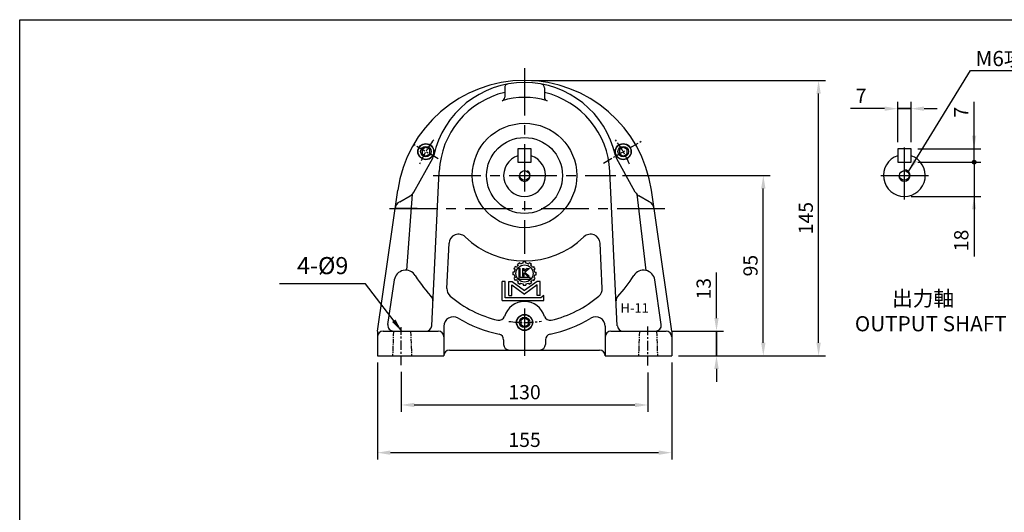
# Model space of a CAD drawing. Extents: x 868 to 1678, y 11 to 612.
# Drawn here: x 889 to 1407, y 336 to 596 of the extents above; entities that cross this region are included whole.
import ezdxf

# ---------------------------------------------------------------- set-up
doc = ezdxf.new("R2010")
doc.units = 0
doc.header["$LTSCALE"] = 20
doc.header["$MEASUREMENT"] = 0
doc.header["$PDSIZE"] = 10
for name, pattern in [('CENTER', [2, 1.25, -0.25, 0.25, -0.25]), ('CENTERX2', [4, 2.5, -0.5, 0.5, -0.5]), ('HIDDEN', [0.45, 0.3, -0.15])]:
    doc.linetypes.add(name, pattern=pattern)
doc.layers.get('0').update_dxf_attribs({"linetype": 'CONTINUOUS'})
doc.layers.get('DEFPOINTS').update_dxf_attribs({"linetype": 'CONTINUOUS'})
for name, color, linetype in [('BORDER', 5, 'CONTINUOUS'), ('CENTER', 2, 'CENTER'), ('DIM', 3, 'CONTINUOUS'), ('HACHURE', 1, 'CONTINUOUS'), ('HATCH', 2, 'CONTINUOUS'), ('HIDDEN', 4, 'HIDDEN'), ('MAIN', 7, 'CONTINUOUS')]:
    doc.layers.add(name, color=color, linetype=linetype)
doc.styles.add('CHINA', font='ROMANC.shx', dxfattribs={"bigfont": 'CHINA.shx'})
doc.dimstyles.new('CHINA', dxfattribs={"dimscale": 3, "dimtxt": 2.5, "dimasz": 2.3, "dimexe": 1.2, "dimexo": 1.2, "dimgap": 1, "dimtad": 1, "dimdec": 0, "dimdsep": 46, "dimtxsty": 'CHINA', "dimcen": 0, "dimclrd": 256, "dimclre": 256, "dimclrt": 256, "dimadec": 0, "dimazin": 2, "dimtfac": 1, "dimtdec": 0, "dimtmove": 0, "dimatfit": 3, "dimfxl": 0, "dimtolj": 1, "dimtzin": 0, "dimarcsym": 0})

# ---------------------------------------------------------------- blocks, each defined once
blk = doc.blocks.new('*D20')
at = {"layer": 'DEFPOINTS', "color": 0}
for p in [(1089.82, 413.58), (1219.82, 413.35), (1219.82, 392.56)]:
    blk.add_point(p, dxfattribs=at)
at = {"layer": 'DIM', "lineweight": -2}
for p, q in [((1089.82, 409.98), (1089.82, 388.96)), ((1219.82, 409.75), (1219.82, 388.96)), ((1096.72, 392.56), (1212.92, 392.56))]:
    blk.add_line(p, q, dxfattribs=at)
at = {"layer": 'DIM'}
for points in [[(1096.72, 393.71), (1096.72, 391.41), (1089.82, 392.56)], [(1212.92, 393.71), (1212.92, 391.41), (1219.82, 392.56)]]:
    blk.add_solid(points, dxfattribs=at)
at = {"layer": 'DIM', "insert": (1154.82, 399.31), "char_height": 7.5, "attachment_point": 5, "style": 'CHINA'}
blk.add_mtext('\\A1;130', dxfattribs=at)
blk = doc.blocks.new('*D21')
at = {"layer": 'DEFPOINTS', "color": 0}
for p in [(1077.32, 418.48), (1232.32, 418.48), (1232.32, 367.44)]:
    blk.add_point(p, dxfattribs=at)
at = {"layer": 'DIM', "lineweight": -2}
for p, q in [((1077.32, 414.88), (1077.32, 363.84)), ((1232.32, 414.88), (1232.32, 363.84)), ((1084.22, 367.44), (1225.42, 367.44))]:
    blk.add_line(p, q, dxfattribs=at)
at = {"layer": 'DIM'}
for points in [[(1084.22, 368.59), (1084.22, 366.29), (1077.32, 367.44)], [(1225.42, 368.59), (1225.42, 366.29), (1232.32, 367.44)]]:
    blk.add_solid(points, dxfattribs=at)
at = {"layer": 'DIM', "insert": (1154.82, 374.19), "char_height": 7.5, "attachment_point": 5, "style": 'CHINA'}
blk.add_mtext('\\A1;155', dxfattribs=at)
blk = doc.blocks.new('*D22')
at = {"layer": 'DEFPOINTS', "color": 0}
for p in [(1154.82, 563.55), (1309.66, 563.55), (1232.32, 418.48)]:
    blk.add_point(p, dxfattribs=at)
at = {"layer": 'DIM', "lineweight": -2}
for p, q in [((1158.42, 563.55), (1313.26, 563.55)), ((1309.66, 425.38), (1309.66, 556.65)), ((1235.92, 418.48), (1313.26, 418.48))]:
    blk.add_line(p, q, dxfattribs=at)
at = {"layer": 'DIM'}
for points in [[(1308.51, 556.65), (1310.81, 556.65), (1309.66, 563.55)], [(1308.51, 425.38), (1310.81, 425.38), (1309.66, 418.48)]]:
    blk.add_solid(points, dxfattribs=at)
at = {"layer": 'DIM', "insert": (1302.91, 491.01), "char_height": 7.5, "attachment_point": 5, "rotation": 90, "style": 'CHINA'}
blk.add_mtext('\\A1;145', dxfattribs=at)
blk = doc.blocks.new('3-03')
at = {"layer": 'HACHURE'}
for p, q in [((-4.61, 17.99), (-5.31, 18.39)), ((-3.86, 19.29), (-4.56, 19.69)), ((-2.72, 20.43), (-3.12, 21.13)), ((-2.51, 18.61), (-2.51, 12.45)), ((-2.51, 18.61), (-1.55, 18.61)), ((-1.42, 21.18), (-1.82, 21.88)), ((-1.55, 13.4), (-1.55, 18.61)), ((-0.35, 18.61), (-0.35, 14.11)), ((-0.35, 18.61), (0.61, 18.61)), ((0.14, 21.6), (0.14, 22.4)), ((0.61, 17.16), (0.61, 18.61)), ((2.37, 18.61), (0.61, 17.16)), ((3.67, 18.61), (1.13, 16.48)), ((1.64, 21.6), (1.64, 22.4)), ((2.37, 18.61), (3.67, 18.61)), ((3.2, 21.18), (3.6, 21.88)), ((4.5, 20.43), (4.9, 21.13)), ((5.64, 19.29), (6.34, 19.69)), ((6.39, 17.99), (7.09, 18.39)), ((-5.03, 16.43), (-5.83, 16.43)), ((-5.03, 14.93), (-5.83, 14.93)), ((-4.61, 13.37), (-5.31, 12.97)), ((-3.86, 12.07), (-4.56, 11.67)), ((-2.51, 12.45), (4.11, 12.45)), ((4.11, 13.4), (-1.55, 13.4)), ((-0.35, 14.11), (0.61, 14.11)), ((0.61, 16.02), (2.54, 14.11)), ((0.61, 14.11), (0.61, 16.02)), ((3.6, 14.11), (1.13, 16.48)), ((2.54, 14.11), (3.6, 14.11)), ((4.11, 12.45), (4.11, 13.4)), ((5.64, 12.07), (6.34, 11.67)), ((6.39, 13.37), (7.09, 12.97)), ((6.81, 16.43), (7.61, 16.43)), ((6.81, 14.93), (7.61, 14.93)), ((-11.99, 0), (-11.99, 11.01)), ((-10.35, 11.01), (-11.99, 11.01)), ((-10.35, 1.55), (-10.35, 11.01)), ((-8.13, 11.01), (-6.34, 11.01)), ((-8.13, 2.85), (-8.13, 11.01)), ((-6.49, 9.11), (0.89, 3.8)), ((-6.49, 2.85), (-6.49, 9.11)), ((-6.34, 11.01), (0.89, 5.8)), ((-2.72, 10.93), (-3.12, 10.23)), ((-1.42, 10.18), (-1.82, 9.48)), ((0.14, 9.76), (0.14, 8.96)), ((8.12, 11.01), (0.89, 5.8)), ((8.27, 9.11), (0.89, 3.8)), ((1.64, 9.76), (1.64, 8.96)), ((3.2, 10.18), (3.6, 9.48)), ((4.5, 10.93), (4.9, 10.23)), ((9.91, 11.01), (8.12, 11.01)), ((8.27, 2.85), (8.27, 9.11)), ((9.91, 2.85), (9.91, 11.01)), ((-11.99, 0), (11.99, 0)), ((10.42, 1.55), (-10.35, 1.55)), ((-8.13, 2.85), (-6.49, 2.85)), ((9.91, 2.85), (8.27, 2.85)), ((11.99, 2.91), (10.42, 1.55)), ((11.99, 0), (11.99, 2.91))]:
    blk.add_line(p, q, dxfattribs=at)
blk.add_circle((0.89, 15.68), 4.97, dxfattribs=at)
for radius, start, end in [(6.76, 143.6344, 156.3656), (5.97, 157.2186, 172.7814), (5.97, 127.2186, 142.7814), (6.76, 113.6344, 126.3656), (5.97, 97.2186, 112.7814), (6.76, 83.6344, 96.3656), (5.97, 67.2186, 82.7814), (6.76, 53.6344, 66.3656), (5.97, 37.2186, 52.7814), (6.76, 23.6344, 36.3656), (5.97, 7.2186, 22.7814), (6.76, 173.6344, 186.3656), (6.76, 203.6344, 216.3656), (5.97, 187.2186, 202.7814), (5.97, 217.2186, 232.7814), (5.97, 307.2186, 322.7814), (6.76, 323.6344, 336.3656), (5.97, 337.2186, 352.7814), (6.76, 353.6344, 6.3656), (6.76, 233.6344, 246.3656), (5.97, 247.2186, 262.7814), (6.76, 263.6344, 276.3656), (5.97, 277.2186, 292.7814), (6.76, 293.6344, 306.3656)]:
    blk.add_arc((0.89, 15.68), radius, start, end, dxfattribs=at)
blk = doc.blocks.new('A$C078C4D41')
at = {"layer": 'DIM', "xscale": 0.9090909090000423, "yscale": 0.9090909090000139, "zscale": 0.9090909090000001}
blk.add_blockref('3-03', (10.9, 0), dxfattribs=at)
blk = doc.blocks.new('*D23')
at = {"layer": 'DEFPOINTS', "color": 0}
for p in [(1358.34, 520.48), (1354.84, 502.48), (1391.54, 502.48)]:
    blk.add_point(p, dxfattribs=at)
at = {"layer": 'DIM', "lineweight": -2}
for p, q in [((1361.94, 520.48), (1395.14, 520.48)), ((1391.54, 520.48), (1391.54, 502.48)), ((1358.44, 502.48), (1395.14, 502.48)), ((1391.54, 502.48), (1391.54, 470.71)), ((1391.54, 495.58), (1391.54, 470.71))]:
    blk.add_line(p, q, dxfattribs=at)
at = {"layer": 'DIM'}
blk.add_solid([(1390.39, 495.58), (1392.69, 495.58), (1391.54, 502.48)], dxfattribs=at)
at = {"layer": 'DIM', "insert": (1384.79, 479.25), "char_height": 7.5, "attachment_point": 5, "rotation": 90, "style": 'CHINA'}
blk.add_mtext('\\A1;18', dxfattribs=at)
blk = doc.blocks.new('*D24')
at = {"layer": 'DEFPOINTS', "color": 0}
for p in [(1202.87, 513.48), (1280.54, 513.48), (1232.32, 418.48)]:
    blk.add_point(p, dxfattribs=at)
at = {"layer": 'DIM', "lineweight": -2}
for p, q in [((1206.47, 513.48), (1284.14, 513.48)), ((1280.54, 425.38), (1280.54, 506.58)), ((1235.92, 418.48), (1284.14, 418.48))]:
    blk.add_line(p, q, dxfattribs=at)
at = {"layer": 'DIM'}
for points in [[(1279.39, 506.58), (1281.69, 506.58), (1280.54, 513.48)], [(1279.39, 425.38), (1281.69, 425.38), (1280.54, 418.48)]]:
    blk.add_solid(points, dxfattribs=at)
at = {"layer": 'DIM', "insert": (1273.79, 465.98), "char_height": 7.5, "attachment_point": 5, "rotation": 90, "style": 'CHINA'}
blk.add_mtext('\\A1;95', dxfattribs=at)
blk = doc.blocks.new('*D25')
at = {"layer": 'DEFPOINTS', "color": 0}
for p in [(1229.32, 431.48), (1255.9, 431.48), (1232.32, 418.48)]:
    blk.add_point(p, dxfattribs=at)
at = {"layer": 'DIM', "lineweight": -2}
for p, q in [((1255.9, 438.38), (1255.9, 462.35)), ((1232.92, 431.48), (1259.5, 431.48)), ((1255.9, 418.48), (1255.9, 431.48)), ((1235.92, 418.48), (1259.5, 418.48)), ((1255.9, 411.58), (1255.9, 404.68))]:
    blk.add_line(p, q, dxfattribs=at)
at = {"layer": 'DIM'}
for points in [[(1254.75, 438.38), (1257.05, 438.38), (1255.9, 431.48)], [(1254.75, 411.58), (1257.05, 411.58), (1255.9, 418.48)]]:
    blk.add_solid(points, dxfattribs=at)
at = {"layer": 'DIM', "insert": (1249.15, 453.81), "char_height": 7.5, "attachment_point": 5, "rotation": 90, "style": 'CHINA'}
blk.add_mtext('\\A1;13', dxfattribs=at)
blk = doc.blocks.new('*D26')
at = {"layer": 'DEFPOINTS', "color": 0}
for p in [(1351.34, 548.69), (1351.34, 527.48), (1358.34, 527.48)]:
    blk.add_point(p, dxfattribs=at)
at = {"layer": 'DIM', "lineweight": -2}
for p, q in [((1351.34, 531.08), (1351.34, 552.29)), ((1358.34, 531.08), (1358.34, 552.29)), ((1344.44, 548.69), (1326.54, 548.69)), ((1358.34, 548.69), (1351.34, 548.69)), ((1365.24, 548.69), (1372.14, 548.69))]:
    blk.add_line(p, q, dxfattribs=at)
at = {"layer": 'DIM'}
for points in [[(1344.44, 549.84), (1344.44, 547.54), (1351.34, 548.69)], [(1365.24, 549.84), (1365.24, 547.54), (1358.34, 548.69)]]:
    blk.add_solid(points, dxfattribs=at)
at = {"layer": 'DIM', "insert": (1332.04, 555.44), "char_height": 7.5, "attachment_point": 5, "style": 'CHINA'}
blk.add_mtext('\\A1;7', dxfattribs=at)
blk = doc.blocks.new('*D27')
at = {"layer": 'DEFPOINTS', "color": 0}
for p in [(1358.34, 527.48), (1391.54, 527.48), (1358.34, 520.48)]:
    blk.add_point(p, dxfattribs=at)
at = {"layer": 'DIM', "lineweight": -2}
for p, q in [((1391.54, 534.38), (1391.54, 552.28)), ((1391.54, 527.48), (1391.54, 552.28)), ((1361.94, 527.48), (1395.14, 527.48)), ((1391.54, 520.48), (1391.54, 527.48)), ((1361.94, 520.48), (1395.14, 520.48))]:
    blk.add_line(p, q, dxfattribs=at)
at = {"layer": 'DIM'}
blk.add_solid([(1390.39, 534.38), (1392.69, 534.38), (1391.54, 527.48)], dxfattribs=at)
at = {"layer": 'DIM', "insert": (1384.79, 546.78), "char_height": 7.5, "attachment_point": 5, "rotation": 90, "style": 'CHINA'}
blk.add_mtext('\\A1;7', dxfattribs=at)

msp = doc.modelspace()

# ---------------------------------------------------------------- hatches: boundary and pattern name
at = {"layer": 'DIM'}
msp.add_hatch(color=256, dxfattribs=at).paths.add_polyline_path([(1392.54, 520.48, 1), (1390.54, 520.48, 1)])

# ---------------------------------------------------------------- linework, layer by layer
for points in [[(1151.32, 520.48), (1158.32, 520.48), (1158.32, 527.48), (1151.32, 527.48)], [(1351.34, 520.48), (1358.34, 520.48), (1358.34, 527.48), (1351.34, 527.48)]]:
    msp.add_lwpolyline(points, close=True)
for centre in [(1154.82, 513.48), (1354.84, 513.48)]:
    msp.add_circle(centre, 2.55)
for centre in [(1154.82, 513.48), (1354.84, 513.48)]:
    msp.add_arc(centre, 11, 108.553, 71.447)
at = {"layer": 'BORDER'}
for p, q in [((888.97, 28.57), (888.97, 595.57)), ((888.97, 595.57), (1665.97, 595.57))]:
    msp.add_line(p, q, dxfattribs=at)
at = {"layer": 'CENTER', "linetype": 'CENTERX2', "ltscale": 0.5}
for p, q in [((1154.82, 570.02), (1154.82, 472.14)), ((1106.77, 513.48), (1202.87, 513.48)), ((1083.62, 496.05), (1230.57, 496.05)), ((1154.82, 443.38), (1154.82, 418.48))]:
    msp.add_line(p, q, dxfattribs=at)
at = {"layer": 'CENTER', "linetype": 'CENTERX2', "ltscale": 0.1}
for p, q in [((1109.32, 522.32), (1096.61, 529.65)), ((1196.4, 520.05), (1217.06, 531.98)), ((1089.82, 413.58), (1089.82, 433.54)), ((1219.82, 413.35), (1219.82, 433.96))]:
    msp.add_line(p, q, dxfattribs=at)
at = {"layer": 'CENTER', "ltscale": 20}
for p, q in [((1354.84, 500.75), (1354.84, 528.31)), ((1342.36, 513.48), (1367.57, 513.48)), ((1098.23, 496.05), (1086.62, 496.05))]:
    msp.add_line(p, q, dxfattribs=at)
at = {"layer": 'CENTER', "linetype": 'CENTERX2', "ltscale": 0.1}
for start, end in [(142.8719, 157.1281), (22.8719, 37.1281), (262.0431, 278.5008)]:
    msp.add_arc((1154.82, 496.05), 60, start, end, dxfattribs=at)
at = {"layer": 'DIM'}
for p, q in [((1351.34, 548.69), (1358.34, 548.69)), ((1255.9, 431.48), (1255.9, 418.48))]:
    msp.add_line(p, q, dxfattribs=at)
msp.add_circle((1391.54, 520.48), 1, dxfattribs=at)
at = {"layer": 'HACHURE'}
for centre, end in [((1154.82, 513.48), 60.5856), ((1354.84, 513.48), 90)]:
    msp.add_arc(centre, 3, 180, end, dxfattribs=at)
at = {"layer": 'HATCH'}
for points in [[(1104.86, 527.2), (1102.86, 528.36), (1100.86, 527.2), (1100.86, 524.89), (1102.86, 523.74), (1104.86, 524.89)], [(1208.78, 527.2), (1206.78, 528.36), (1204.78, 527.2), (1204.78, 524.89), (1206.78, 523.74), (1208.78, 524.89)], [(1156.82, 437.2), (1154.82, 438.36), (1152.82, 437.2), (1152.82, 434.89), (1154.82, 433.74), (1156.82, 434.89)]]:
    msp.add_lwpolyline(points, close=True, dxfattribs=at)
for centre in [(1102.86, 526.05), (1206.78, 526.05), (1154.82, 436.05)]:
    msp.add_circle(centre, 4.08, dxfattribs=at)
at = {"layer": 'HIDDEN', "linetype": 'CENTER', "ltscale": 0.1}
for p, q in [((1085.82, 431.48), (1085.32, 418.48)), ((1094.82, 431.48), (1095.32, 418.48)), ((1215.32, 431.48), (1214.82, 418.48)), ((1224.32, 431.48), (1224.82, 418.48))]:
    msp.add_line(p, q, dxfattribs=at)
at = {"layer": 'MAIN'}
for p, q in [((1144.39, 559.71), (1144.39, 554.76)), ((1165.26, 559.71), (1165.26, 554.76)), ((1096.5, 504.71), (1106.46, 522.67)), ((1213.14, 504.71), (1203.18, 522.67)), ((1105.96, 434.33), (1109.87, 515.64)), ((1203.68, 434.33), (1199.77, 515.64)), ((1077.32, 431.48), (1088.01, 505.67)), ((1095.68, 503.61), (1092.65, 463.56)), ((1213.96, 503.61), (1218.66, 463.45)), ((1232.32, 431.48), (1221.63, 505.67)), ((1089.11, 499.68), (1094.59, 502.78)), ((1220.53, 499.68), (1215.05, 502.78)), ((1113.91, 453.97), (1115.06, 477.78)), ((1195.73, 453.97), (1194.58, 477.78)), ((1082.87, 434.9), (1086.26, 458.43)), ((1226.78, 434.9), (1223.39, 458.43)), ((1077.32, 431.48), (1077.32, 418.48)), ((1080.32, 431.48), (1109.32, 431.48)), ((1112.32, 434), (1112.32, 418.48)), ((1197.32, 434), (1197.32, 418.48)), ((1200.32, 431.48), (1229.32, 431.48)), ((1232.32, 431.48), (1232.32, 418.48)), ((1143.82, 426.95), (1143.82, 424.48)), ((1165.82, 426.95), (1165.82, 424.48)), ((1115.32, 421.48), (1194.32, 421.48)), ((1077.32, 418.48), (1112.32, 418.48)), ((1090.32, 418.48), (1112.32, 418.48)), ((1197.32, 419.48), (1197.32, 419.48)), ((1197.32, 419.48), (1197.32, 419.48)), ((1197.32, 419.48), (1197.32, 419.48)), ((1197.32, 419.48), (1197.32, 419.48)), ((1197.32, 419.48), (1197.32, 419.48)), ((1197.32, 418.48), (1232.32, 418.48))]:
    msp.add_line(p, q, dxfattribs=at)
for centre, radius in [((1154.82, 513.48), 27.5), ((1102.86, 526.05), 4.25), ((1154.82, 513.48), 20), ((1206.78, 526.05), 4.25), ((1102.86, 526.05), 2.75), ((1206.78, 526.05), 2.75), ((1154.82, 436.05), 4.25), ((1154.82, 436.05), 2.75)]:
    msp.add_circle(centre, radius, dxfattribs=at)
for centre, radius, start, end in [((1154.82, 496.05), 67.5, 8.1986, 171.8014), ((1154.82, 513.48), 49, 12.4263, 167.5737), ((1146.39, 559.71), 2, 100.3388, 180), ((1163.26, 559.71), 2, 0, 79.6612), ((1154.82, 513.48), 45, 103.4083, 177.2436), ((1154.82, 513.48), 45, 2.7564, 76.5917), ((1142.39, 554.76), 2, 286.762, 0), ((1154.82, 513.48), 41.12, 73.238, 106.762), ((1167.26, 554.76), 2, 180, 253.238), ((1102.09, 525.1), 5, 331.0053, 347.5737), ((1102.09, 525.1), 5, 331.0053, 347.5737), ((1207.56, 525.1), 5, 192.4263, 208.9947), ((1092.13, 507.13), 5, 299.4739, 331.0053), ((1217.51, 507.13), 5, 208.9947, 240.5261), ((1091.57, 495.33), 5, 119.4739, 171.8014), ((1218.07, 495.33), 5, 8.1986, 60.5261), ((1120.05, 477.54), 5, 45.9438, 177.2436), ((1189.59, 477.54), 5, 2.7564, 134.0562), ((1154.82, 513.48), 45, 225.9438, 314.0562), ((1092.19, 457.57), 6, 31.5635, 171.8014), ((1217.45, 457.57), 6, 8.1986, 148.4365), ((1217.45, 457.57), 6, 8.1986, 148.4365), ((1154.82, 496.05), 67.5, 211.5635, 224.4715), ((1154.82, 496.05), 67.5, 316.6038, 328.4365), ((1118.91, 453.73), 5, 177.2436, 229.676), ((1190.74, 453.73), 5, 310.324, 2.7564), ((1103.59, 447.61), 3, 357.2436, 43.3962), ((1154.82, 496.05), 60.5, 229.676, 256.532), ((1154.82, 436.05), 11, 16.9488, 163.0512), ((1154.82, 496.05), 60.5, 283.468, 310.324), ((1206.05, 447.61), 3, 136.6038, 182.7564), ((1117.32, 434), 5, 58.8526, 180), ((1154.82, 496.05), 67.5, 238.8526, 258.546), ((1141.43, 440.13), 3, 256.532, 343.0512), ((1168.21, 440.13), 3, 196.9488, 283.468), ((1154.82, 496.05), 67.5, 281.454, 301.1474), ((1192.32, 434), 5, 0, 121.1474), ((1080.32, 428.48), 3, 90, 180), ((1085.84, 434.48), 3, 171.8014, 270), ((1102.96, 434.48), 3, 270, 357.2436), ((1109.32, 428.48), 3, 0, 90), ((1200.32, 428.48), 3, 90, 180), ((1206.68, 434.48), 3, 182.7564, 270), ((1223.81, 434.48), 3, 270, 8.1986), ((1229.32, 428.48), 3, 0, 90), ((1140.82, 426.95), 3, 0, 78.546), ((1168.82, 426.95), 3, 101.454, 180), ((1115.32, 418.48), 3, 90, 180), ((1146.82, 424.48), 3, 180, 270), ((1162.82, 424.48), 3, 270, 0), ((1194.32, 418.48), 3, 0, 90)]:
    msp.add_arc(centre, radius, start, end, dxfattribs=at)

# ---------------------------------------------------------------- block references
at = {"layer": 'HACHURE'}
msp.add_blockref('A$C078C4D41', (1143.11, 447.57), dxfattribs=at)

# ---------------------------------------------------------------- texts
at = {"layer": 'BORDER', "style": 'CHINA'}
msp.add_text('H-11', height=5, dxfattribs=at).set_placement((1205.35, 441.19))
at = {"layer": 'DIM', "style": 'CHINA'}
msp.add_text('M6攻牙', height=8, dxfattribs=at).set_placement((1392.3, 571.11))
at = {"layer": 'DIM', "insert": (1048.5, 472.33), "char_height": 9, "attachment_point": 5, "style": 'CHINA'}
msp.add_mtext('\\P4-%%C9', dxfattribs=at)
at = {"layer": 'DIM', "insert": (1328.76, 452.71), "char_height": 8, "width": 232.951, "attachment_point": 1}
msp.add_mtext('{\\fﾷsﾲￓﾩ\ufffaￅ￩|b0|i0|c136|p18;        出力軸\\POUTPUT SHAFT\\P }', dxfattribs=at)

# ---------------------------------------------------------------- dimensions: what is measured, and where the dimension line sits
at = {"layer": 'DIM'}
for base, p2, picture, middle in [((1309.66, 563.55), (1154.82, 563.55), '*D22', (1302.91, 491.01)), ((1280.54, 513.48), (1202.87, 513.48), '*D24', (1273.79, 465.98)), ((1255.9, 431.48), (1229.32, 431.48), '*D25', (1249.15, 453.81))]:
    dim = msp.add_linear_dim(base=base, p1=(1232.32, 418.48), p2=p2, angle=90, dimstyle='CHINA', dxfattribs=at)
    dim.commit()
    dim.dimension.update_dxf_attribs({"geometry": picture, "text_midpoint": middle})
for base, p1, p2, picture, middle in [((1351.34, 548.69), (1358.34, 527.48), (1351.34, 527.48), '*D26', (1332.04, 555.44)), ((1232.32, 367.44), (1077.32, 418.48), (1232.32, 418.48), '*D21', (1154.82, 374.19)), ((1219.82, 392.56), (1089.82, 413.58), (1219.82, 413.35), '*D20', (1154.82, 399.31))]:
    dim = msp.add_linear_dim(base=base, p1=p1, p2=p2, dimstyle='CHINA', dxfattribs=at)
    dim.commit()
    dim.dimension.update_dxf_attribs({"geometry": picture, "text_midpoint": middle})
dim = msp.add_linear_dim(base=(1391.54, 527.48), p1=(1358.34, 520.48), p2=(1358.34, 527.48), angle=90, dimstyle='CHINA', override={"dimsd1": 1}, dxfattribs=at)
dim.commit()
dim.dimension.update_dxf_attribs({"geometry": '*D27', "text_midpoint": (1384.79, 546.78)})
dim = msp.add_linear_dim(base=(1391.54, 502.48), p1=(1358.34, 520.48), p2=(1354.84, 502.48), angle=90, dimstyle='CHINA', override={"dimsd1": 1}, dxfattribs=at)
dim.commit()
dim.dimension.update_dxf_attribs({"geometry": '*D23', "text_midpoint": (1391.54, 479.25), "dimtype": 160})

# ---------------------------------------------------------------- leaders
for points in [[(1357, 515.56), (1389.57, 568.84), (1425.95, 568.84)], [(1090.12, 431.48), (1071.11, 456.31), (1025.82, 456.31)]]:
    msp.add_leader(points, dimstyle='CHINA', override={"dimgap": 0.75, "dimtad": 0}, dxfattribs=at)

doc.saveas('drawing.dxf')
